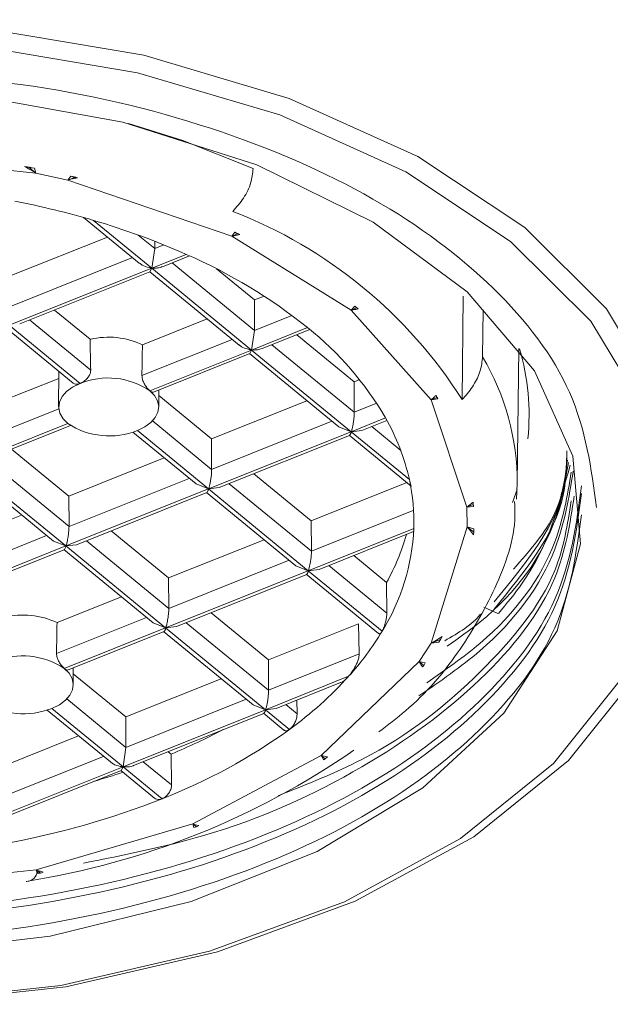
# Model space of a CAD drawing. Units: millimetres. Extents: x 1639 to 1998, y 48 to 608.
# Drawn here: x 1665 to 1671, y 527 to 537 of the extents above; entities that cross this region are included whole.
import ezdxf

# ---------------------------------------------------------------- set-up
doc = ezdxf.new("R2010")
doc.units = ezdxf.units.MM

# ---------------------------------------------------------------- blocks, each defined once
blk = doc.blocks.new('INV05_A')
at = {"color": 7, "linetype": 'Continuous', "lineweight": 15}
for p, q in [((1663.63, 535.6081), (1665.6592, 535.4014)), ((1665.5469, 535.4681), (1665.5931, 535.4556)), ((1665.646, 535.4491), (1665.5931, 535.4556)), ((1665.5931, 535.4556), (1665.6592, 535.4014)), ((1665.646, 535.4491), (1665.6592, 535.4014)), ((1665.6592, 535.4014), (1665.9792, 535.3316)), ((1665.9792, 535.3316), (1666.0091, 535.3706)), ((1666.0454, 535.3581), (1665.9792, 535.3316)), ((1665.9792, 535.3316), (1667.6174, 534.7705)), ((1666.0091, 535.3706), (1666.0454, 535.3581)), ((1666.0771, 535.3543), (1666.0454, 535.3581)), ((1666.1373, 534.9567), (1666.6933, 534.5008)), ((1666.8186, 534.4507), (1666.2363, 534.9282)), ((1666.3748, 534.7619), (1665.421, 534.3801)), ((1666.8479, 534.72), (1666.8482, 534.6465)), ((1667.6174, 534.7705), (1667.6487, 534.81)), ((1667.6753, 534.7937), (1667.6174, 534.7705)), ((1667.6174, 534.7705), (1668.8107, 534.0312)), ((1667.6487, 534.81), (1667.6753, 534.7937)), ((1667.6986, 534.7864), (1667.6753, 534.7937)), ((1666.8482, 534.6465), (1666.8186, 534.4507)), ((1666.8186, 534.4507), (1667.1631, 534.5886)), ((1666.9241, 534.4649), (1667.1961, 534.5738)), ((1665.3928, 533.8799), (1666.8186, 534.4507)), ((1666.8186, 534.4507), (1666.8005, 534.4154)), ((1667.8159, 533.633), (1666.8186, 534.4507)), ((1667.8441, 534.1332), (1667.4644, 534.4445)), ((1665.4983, 533.894), (1666.8005, 534.4154)), ((1666.7985, 534.4146), (1667.6908, 533.6829)), ((1667.9404, 534.1717), (1667.8441, 534.1332)), ((1667.8441, 534.1332), (1667.8455, 533.8288)), ((1669.9302, 534.1705), (1669.92, 533.1387)), ((1666.2017, 533.7399), (1665.8446, 534.0327)), ((1668.8107, 534.0312), (1668.8466, 534.0718)), ((1668.8656, 534.0532), (1668.8107, 534.0312)), ((1668.8107, 534.0312), (1669.6095, 533.137)), ((1668.8466, 534.0718), (1668.8826, 534.0436)), ((1668.8466, 534.0718), (1668.8656, 534.0532)), ((1668.8826, 534.0436), (1668.8656, 534.0532)), ((1670.1289, 534.0342), (1670.1243, 533.5658)), ((1667.3721, 533.9442), (1666.7252, 533.6852)), ((1665.3726, 533.8437), (1666.033, 533.3023)), ((1666.101, 533.2991), (1665.3928, 533.8799)), ((1667.8159, 533.633), (1668.3748, 533.8567)), ((1667.8159, 533.633), (1667.8455, 533.8288)), ((1667.9214, 533.6471), (1668.3977, 533.8378)), ((1668.8414, 533.3154), (1668.2678, 533.7858)), ((1666.7997, 533.2261), (1667.8159, 533.633)), ((1667.7977, 533.5976), (1667.8159, 533.633)), ((1667.8159, 533.633), (1668.8107, 532.8172)), ((1670.4709, 532.2986), (1670.4864, 533.6487)), ((1666.837, 533.213), (1667.7977, 533.5976)), ((1667.7958, 533.5968), (1668.6874, 532.8657)), ((1665.8878, 533.3499), (1664.9924, 532.9915)), ((1665.8879, 533.4212), (1665.8876, 533.0645)), ((1668.8953, 533.337), (1668.8414, 533.3154)), ((1668.8428, 533.011), (1668.8414, 533.3154)), ((1666.8876, 533.0637), (1666.8877, 533.2333)), ((1667.4156, 532.7446), (1666.8877, 533.1774)), ((1669.6675, 533.1602), (1669.6095, 533.137)), ((1669.6788, 533.1454), (1669.6095, 533.137)), ((1669.6573, 533.1803), (1669.6675, 533.1602)), ((1669.6788, 533.1454), (1669.6675, 533.1602)), ((1668.3694, 533.1265), (1667.4156, 532.7446)), ((1669.6095, 533.137), (1669.9659, 532.0626)), ((1668.8107, 532.8172), (1669.1552, 532.9551)), ((1665.9803, 532.8981), (1664.9642, 532.4913)), ((1665.0697, 532.5054), (1666.0049, 532.8799)), ((1668.6874, 532.8657), (1668.8107, 532.8172)), ((1668.9193, 532.8297), (1669.1692, 532.9298)), ((1666.6295, 532.8131), (1667.2616, 532.2948)), ((1667.3849, 532.2463), (1666.6742, 532.8291)), ((1668.8107, 532.8172), (1667.3849, 532.2463)), ((1667.4156, 532.7446), (1667.4169, 532.4401)), ((1667.4934, 532.2588), (1668.7954, 532.7801)), ((1668.7907, 532.781), (1669.4119, 532.2717)), ((1668.9193, 532.8297), (1668.8107, 532.8172)), ((1668.8107, 532.8172), (1669.393, 532.3397)), ((1665.9897, 532.1737), (1665.4161, 532.6441)), ((1666.9436, 532.5556), (1665.9897, 532.1737)), ((1664.9441, 532.4551), (1665.8357, 531.724)), ((1665.9591, 531.6755), (1664.9642, 532.4913)), ((1668.4128, 531.9268), (1667.8391, 532.3973)), ((1667.3849, 532.2463), (1667.2616, 532.2948)), ((1667.4934, 532.2588), (1667.3849, 532.2463)), ((1669.3667, 532.3087), (1668.4128, 531.9268)), ((1670.4709, 532.2986), (1670.4637, 532.1419)), ((1667.3849, 532.2463), (1665.9591, 531.6755)), ((1665.9897, 532.1737), (1665.9911, 531.8693)), ((1666.0676, 531.688), (1667.3697, 532.2093)), ((1667.3651, 532.21), (1668.2589, 531.4771)), ((1668.3822, 531.4286), (1667.3849, 532.2463)), ((1670.4222, 532.1083), (1670.4695, 532.2409)), ((1669.9659, 532.0626), (1670.0304, 532.1127)), ((1670.0321, 532.0891), (1669.9659, 532.0626)), ((1670.0337, 532.0705), (1669.9659, 532.0626)), ((1669.9659, 532.0626), (1669.9701, 531.8665)), ((1670.0304, 532.1127), (1670.0321, 532.0891)), ((1670.0337, 532.0705), (1670.0321, 532.0891)), ((1665.5177, 531.9848), (1664.5639, 531.6029)), ((1668.4142, 531.6224), (1669.4389, 532.0326)), ((1668.4142, 531.6224), (1668.4128, 531.9268)), ((1669.9701, 531.8665), (1669.6112, 530.7037)), ((1669.9701, 531.8665), (1670.0376, 531.8481)), ((1670.0362, 531.8123), (1669.9701, 531.8665)), ((1666.987, 531.356), (1666.4133, 531.8264)), ((1669.4377, 531.8512), (1668.3822, 531.4286)), ((1668.4907, 531.4411), (1669.4352, 531.8192)), ((1670.0347, 531.7883), (1670.0362, 531.8123)), ((1670.0376, 531.8481), (1670.0362, 531.8123)), ((1665.9591, 531.6755), (1664.5367, 531.106)), ((1665.8357, 531.724), (1665.9591, 531.6755)), ((1666.0676, 531.688), (1665.9591, 531.6755)), ((1665.9591, 531.6755), (1666.9563, 530.8578)), ((1667.9408, 531.7379), (1666.987, 531.356)), ((1664.6413, 531.117), (1665.9438, 531.6384)), ((1665.9392, 531.6391), (1666.833, 530.9062)), ((1669.165, 531.3101), (1668.8364, 531.5795)), ((1668.3822, 531.4286), (1668.2589, 531.4771)), ((1668.3822, 531.4286), (1666.9563, 530.8578)), ((1667.0649, 530.8703), (1668.3669, 531.3915)), ((1668.3621, 531.3924), (1669.0838, 530.8006)), ((1668.4907, 531.4411), (1668.3822, 531.4286)), ((1668.3822, 531.4286), (1669.1204, 530.8233)), ((1666.9884, 531.0515), (1666.987, 531.356)), ((1669.1673, 531.0049), (1669.165, 531.3101)), ((1666.515, 531.167), (1665.8715, 530.9094)), ((1667.9843, 530.5382), (1667.4106, 531.0087)), ((1670.2786, 531.0011), (1670.1373, 531.0658)), ((1666.833, 530.9062), (1666.9563, 530.8578)), ((1668.8858, 530.8992), (1667.9843, 530.5382)), ((1668.8911, 530.5963), (1668.8858, 530.8992)), ((1666.9563, 530.8578), (1665.9437, 530.4523)), ((1665.9833, 530.4372), (1666.941, 530.8207)), ((1666.9363, 530.8216), (1667.8303, 530.0885)), ((1667.0649, 530.8703), (1666.9563, 530.8578)), ((1667.9536, 530.04), (1666.9563, 530.8578)), ((1669.6112, 530.7037), (1669.4899, 530.5203)), ((1669.7057, 530.7415), (1669.6112, 530.7037)), ((1669.6878, 530.715), (1669.6112, 530.7037)), ((1669.6878, 530.715), (1669.7057, 530.7415)), ((1669.7209, 530.7718), (1669.7057, 530.7415)), ((1667.9857, 530.2338), (1668.8911, 530.5963)), ((1667.9857, 530.2338), (1667.9843, 530.5382)), ((1669.4899, 530.5203), (1668.5123, 529.5819)), ((1669.4899, 530.5203), (1669.5512, 530.507)), ((1669.4899, 530.5203), (1669.5362, 530.4824)), ((1669.5228, 530.468), (1669.5362, 530.4824)), ((1669.5362, 530.4824), (1669.5512, 530.507)), ((1666.034, 530.2879), (1666.0341, 530.4576)), ((1666.5584, 529.9674), (1666.034, 530.3974)), ((1667.5123, 530.3493), (1666.5584, 529.9674)), ((1667.9536, 530.04), (1668.7861, 530.3733)), ((1668.0621, 530.0525), (1668.706, 530.3103)), ((1668.2709, 529.9999), (1668.2692, 530.1354)), ((1665.7721, 530.0362), (1666.4049, 529.5174)), ((1665.8205, 530.0533), (1666.5312, 529.4706)), ((1667.9536, 530.04), (1666.5312, 529.4706)), ((1666.6358, 529.4815), (1667.9383, 530.0029)), ((1667.8303, 530.0885), (1667.9536, 530.04)), ((1667.9336, 530.0038), (1668.1371, 529.8369)), ((1668.0621, 530.0525), (1667.9536, 530.04)), ((1667.9536, 530.04), (1668.1945, 529.8425)), ((1666.5584, 529.9674), (1666.5598, 529.6629)), ((1666.0865, 529.7784), (1665.1326, 529.3965)), ((1666.5598, 529.6629), (1666.5312, 529.4706)), ((1667.0114, 529.596), (1666.982, 529.6201)), ((1667.0164, 529.2885), (1667.0114, 529.596)), ((1668.5123, 529.5819), (1667.2271, 528.9)), ((1668.5123, 529.5819), (1668.5746, 529.5677)), ((1668.5528, 529.5487), (1668.5123, 529.5819)), ((1668.5335, 529.5392), (1668.5528, 529.5487)), ((1668.5746, 529.5677), (1668.5528, 529.5487)), ((1665.1054, 528.8997), (1666.5312, 529.4706)), ((1665.21, 528.9106), (1666.5121, 529.4319)), ((1666.5101, 529.4311), (1666.8462, 529.1555)), ((1666.5121, 529.4319), (1666.5312, 529.4706)), ((1666.5312, 529.4706), (1666.9222, 529.15)), ((1667.2271, 528.9), (1665.6641, 528.4416)), ((1667.2386, 528.8618), (1667.2271, 528.9)), ((1667.2655, 528.8685), (1667.2271, 528.9)), ((1667.2386, 528.8618), (1667.2655, 528.8685)), ((1667.2894, 528.8815), (1667.2655, 528.8685)), ((1665.6641, 528.4416), (1663.79, 528.2383)), ((1665.6722, 528.4057), (1665.6641, 528.4416)), ((1665.7046, 528.4084), (1665.6641, 528.4416)), ((1665.7331, 528.418), (1665.7046, 528.4084)), ((1665.6722, 528.4057), (1665.7046, 528.4084))]:
    blk.add_line(p, q, dxfattribs=at)
at = {"color": 8, "linetype": 'Continuous', "lineweight": 15}
for p, q in [((1666.8482, 534.6465), (1666.6832, 534.7818)), ((1666.8482, 534.6465), (1666.9403, 534.6834)), ((1665.4224, 534.0757), (1666.6248, 534.557)), ((1667.022, 534.504), (1667.8455, 533.8288)), ((1666.2078, 533.4316), (1665.5961, 533.9332)), ((1667.8455, 533.8288), (1668.2194, 533.9784)), ((1667.6221, 533.7393), (1666.7199, 533.3781)), ((1668.0192, 533.6863), (1668.8428, 533.011)), ((1665.8887, 533.0453), (1664.9938, 532.6871)), ((1668.8428, 533.011), (1669.067, 533.1007)), ((1667.4169, 532.4401), (1666.822, 532.928)), ((1667.4169, 532.4401), (1668.6194, 532.9215)), ((1669.0165, 532.8686), (1669.3068, 532.6305)), ((1665.9911, 531.8693), (1665.1675, 532.5446)), ((1665.9911, 531.8693), (1667.1935, 532.3507)), ((1667.5906, 532.2978), (1668.4142, 531.6224)), ((1664.5653, 531.2984), (1665.7677, 531.7798)), ((1666.1648, 531.7269), (1666.9884, 531.0515)), ((1668.1908, 531.5329), (1666.9884, 531.0515)), ((1668.5879, 531.48), (1669.1673, 531.0049)), ((1666.765, 530.9621), (1665.8663, 530.6023)), ((1667.9857, 530.2338), (1667.1621, 530.9092)), ((1666.5598, 529.6629), (1665.9693, 530.1471)), ((1667.7622, 530.1443), (1666.5598, 529.6629)), ((1668.1593, 530.0914), (1668.2709, 529.9999)), ((1665.134, 529.0921), (1666.3364, 529.5735)), ((1666.7334, 529.5206), (1667.0164, 529.2885))]:
    blk.add_line(p, q, dxfattribs=at)
at = {"color": 7, "linetype": 'Continuous', "lineweight": 15, "flags": 128}
for points in [[(1663.5428, 536.9331), (1665.1703, 536.8428), (1666.7388, 536.5776), (1668.1917, 536.147), (1669.4764, 535.5668), (1670.5465, 534.8577), (1671.3634, 534.0456), (1671.8974, 533.1596), (1672.1294, 532.2319), (1672.0509, 531.2959), (1671.6647, 530.3856), (1670.9848, 529.5337), (1670.0359, 528.7711), (1668.8521, 528.1254), (1667.4763, 527.6198), (1665.9582, 527.2727), (1664.3526, 527.0966), (1662.7176, 527.0979), (1661.1124, 527.2765), (1659.5948, 527.626), (1658.2198, 528.1337)], [(1658.3268, 528.1297), (1659.6741, 527.6322), (1661.1612, 527.2898), (1662.7341, 527.1148), (1664.3361, 527.1135), (1665.9094, 527.2861), (1667.3969, 527.6262), (1668.745, 528.1215), (1669.905, 528.7543), (1670.8348, 529.5015), (1671.501, 530.3362), (1671.8794, 531.2282), (1671.9563, 532.1454), (1671.729, 533.0544), (1671.2057, 533.9225), (1670.4053, 534.7183), (1669.3567, 535.4131), (1668.0979, 535.9817), (1666.6743, 536.4035), (1665.1373, 536.6634), (1663.5426, 536.7519)], [(1657.5467, 529.2692), (1658.6022, 528.6317), (1659.8598, 528.1289), (1661.268, 527.7814), (1662.7692, 527.6034), (1664.3019, 527.6022), (1665.8033, 527.7778), (1667.2121, 528.1232), (1668.4705, 528.624), (1669.5269, 529.2599), (1670.3382, 530.0048), (1670.8712, 530.8282), (1671.104, 531.6963), (1671.027, 532.5737), (1670.6435, 533.4244), (1669.9691, 534.2136), (1669.0315, 534.9091), (1667.869, 535.4822), (1666.5292, 535.9095), (1665.067, 536.1737), (1663.5423, 536.2637)], [(1665.9803, 532.8981), (1665.9314, 532.9471), (1665.9001, 533.0007), (1665.8878, 533.0567), (1665.8949, 533.1131), (1665.9211, 533.1675), (1665.9655, 533.2179), (1666.0262, 533.2623), (1666.101, 533.2991)], [(1666.6742, 532.8291), (1666.7483, 532.8654), (1666.8086, 532.9093), (1666.8529, 532.959), (1666.8796, 533.0127), (1666.8876, 533.0684), (1666.8765, 533.1239), (1666.8469, 533.1772), (1666.7997, 533.2261)], [(1665.9437, 530.4523), (1665.9917, 530.4033), (1666.0222, 530.3499), (1666.0338, 530.2941), (1666.0263, 530.2381), (1665.9999, 530.184), (1665.9555, 530.134), (1665.895, 530.0898), (1665.8205, 530.0533)]]:
    blk.add_lwpolyline(points, dxfattribs=at)
at = {"color": 8, "linetype": 'Continuous', "lineweight": 15, "flags": 128}
blk.add_lwpolyline([(1666.5845, 535.8957), (1667.1304, 535.7246), (1667.8317, 535.4456)], dxfattribs=at)
at = {"color": 7, "linetype": 'Continuous', "lineweight": 15}
for centre, radius, start, end in [((1663.671, 525.4194), 10.2223, 78.85999, 79.42556), ((1663.7942, 525.9853), 9.6431, 76.30601, 76.72158), ((1663.7703, 526.5443), 8.739, 73.60959, 78.91199), ((1665.92, 530.5984), 4.7385, 32.41858, 68.87974), ((1664.1474, 527.7925), 7.4352, 66.07155, 73.68304), ((1664.6295, 528.3629), 7.1191, 64.46222, 64.90605), ((1665.0292, 529.6864), 5.3465, 51.26187, 66.4774), ((1666.3623, 531.3264), 3.2331, 30.24927, 51.5028), ((1666.3856, 532.9668), 0.7946, 64.69586, 103.37762), ((1668.2359, 532.9836), 2.3536, 354.2392, 16.32831), ((1666.3817, 532.605), 0.7487, 56.06062, 112.02014), ((1667.1908, 531.6374), 2.9094, 31.21924, 32.02705), ((1667.2151, 531.8516), 2.232, 12.6324, 29.63005), ((1666.3932, 533.5275), 0.7527, 236.73248, 291.91502), ((1667.4781, 531.9184), 1.9607, 358.03495, 12.40832), ((1667.8846, 531.9214), 2.1543, 3.96831, 5.09419), ((1667.2957, 531.9493), 2.1442, 328.32032, 357.37607), ((1667.1954, 532.407), 2.2545, 330.88602, 344.13689), ((1665.5318, 530.1906), 0.7951, 64.70403, 103.6598), ((1666.6216, 532.3307), 2.9183, 317.87749, 328.8993), ((1665.5282, 529.8271), 0.7507, 56.39728, 111.96679), ((1665.9065, 532.9874), 3.8892, 306.03722, 317.76756), ((1665.5397, 530.7495), 0.7507, 236.3973, 291.96677), ((1664.8232, 534.5218), 5.7674, 291.34273, 305.77184), ((1664.5591, 535.5025), 6.3953, 292.54693, 297.70846), ((1664.3346, 536.1385), 7.9097, 278.92262, 304.71542), ((1663.9992, 536.9381), 7.937, 286.46545, 288.58994), ((1663.8836, 536.8459), 8.274, 280.18238, 291.54562)]:
    blk.add_arc(centre, radius, start, end, dxfattribs=at)
at = {"color": 8, "linetype": 'Continuous', "lineweight": 15}
blk.add_arc((1668.0075, 532.3057), 2.4634, 359.83554, 30.76522, dxfattribs=at)
at = {"color": 7, "linetype": 'Continuous', "lineweight": 15}
for centre, major_axis, ratio, start_param, end_param in [((1666.3921, 538.7968), (-0.3944, 23.3103), 0.012121, 1.789271, 1.802839), ((1666.3919, 538.5985), (0.3078, 23.2387), 0.017535, 4.486049, 4.499588), ((1665.5383, 535.8227), (0.3078, 23.2387), 0.017535, 4.486046, 4.499588)]:
    blk.add_ellipse(centre, major_axis=major_axis, ratio=ratio, start_param=start_param, end_param=end_param, dxfattribs=at)
for points, knots in [([(1663.5424, 536.4207), (1664.2047, 536.3954), (1665.5528, 536.3441), (1667.45, 535.8902), (1669.0771, 535.188), (1670.2987, 534.2737), (1671.1079, 533.2123), (1671.2113, 532.4477), (1671.264, 532.0588)], [0, 0, 0, 0, 0.163778, 0.333333, 0.502889, 0.666667, 0.830445, 1, 1, 1, 1]), ([(1665.6592, 535.4014), (1665.6556, 535.4037), (1665.6452, 535.4107), (1665.6073, 535.4321), (1665.5733, 535.4524), (1665.5469, 535.4681)], [0, 0, 0, 0, 0.103994, 0.305179, 1, 1, 1, 1]), ([(1667.6274, 535.0186), (1667.6655, 535.0615), (1667.7417, 535.1473), (1667.8158, 535.3012), (1667.8264, 535.3979), (1667.8317, 535.4456)], [0, 0, 0, 0, 0.33602, 0.672478, 1, 1, 1, 1]), ([(1666.0771, 535.3543), (1666.0542, 535.3488), (1666.0248, 535.3417), (1665.9919, 535.3352), (1665.9824, 535.3325), (1665.9792, 535.3316)], [0, 0, 0, 0, 0.69617, 0.89693, 1, 1, 1, 1]), ([(1667.6986, 534.7864), (1667.6797, 534.7825), (1667.6553, 534.7775), (1667.6279, 534.7731), (1667.6201, 534.7712), (1667.6174, 534.7705)], [0, 0, 0, 0, 0.695974, 0.896641, 1, 1, 1, 1]), ([(1666.8186, 534.4507), (1666.8181, 534.451), (1666.8166, 534.4519), (1666.8072, 534.4536), (1666.7749, 534.4594), (1666.731, 534.473), (1666.7029, 534.4947), (1666.6939, 534.5016)], [0, 0, 0, 0, 0.01438, 0.048195, 0.204406, 0.746471, 1, 1, 1, 1]), ([(1666.9238, 534.466), (1666.9086, 534.4608), (1666.8861, 534.4531), (1666.856, 534.4511), (1666.8397, 534.451), (1666.8294, 534.4512), (1666.8235, 534.4514), (1666.82, 534.4512), (1666.819, 534.4508), (1666.8186, 534.4507)], [0, 0, 0, 0, 0.46373, 0.688999, 0.828567, 0.907983, 0.968574, 0.987851, 1, 1, 1, 1]), ([(1668.8826, 534.0436), (1668.8659, 534.0405), (1668.8443, 534.0366), (1668.8201, 534.0335), (1668.8131, 534.0318), (1668.8107, 534.0312)], [0, 0, 0, 0, 0.69427, 0.895211, 1, 1, 1, 1]), ([(1667.6917, 533.6839), (1667.6956, 533.6803), (1667.7138, 533.6635), (1667.7471, 533.6503), (1667.7795, 533.6408), (1667.7957, 533.6374), (1667.8059, 533.6356), (1667.8117, 533.6346), (1667.8148, 533.6337), (1667.8156, 533.6332), (1667.8159, 533.633)], [0, 0, 0, 0, 0.121524, 0.563865, 0.747087, 0.860596, 0.925171, 0.974422, 0.990101, 1, 1, 1, 1]), ([(1667.9211, 533.6482), (1667.9059, 533.643), (1667.8833, 533.6353), (1667.8532, 533.6334), (1667.837, 533.6332), (1667.8267, 533.6335), (1667.8208, 533.6337), (1667.8173, 533.6334), (1667.8163, 533.6331), (1667.8159, 533.633)], [0, 0, 0, 0, 0.4637327, 0.689002, 0.8285679, 0.9079857, 0.9685765, 0.9878549, 1, 1, 1, 1]), ([(1670.1243, 533.5658), (1670.1194, 533.5192), (1670.1096, 533.4262), (1670.0394, 533.2797), (1669.9677, 533.1866), (1669.9245, 533.1432), (1669.92, 533.1387)], [0, 0, 0, 0, 0.318966, 0.637717, 0.962209, 1, 1, 1, 1]), ([(1666.2078, 533.4316), (1666.2068, 533.4205), (1666.2047, 533.3983), (1666.1863, 533.3647), (1666.1594, 533.3347), (1666.1291, 533.3119), (1666.1094, 533.3029), (1666.101, 533.2991)], [0, 0, 0, 0, 0.207933, 0.415712, 0.627212, 0.841725, 1, 1, 1, 1]), ([(1666.7997, 533.2261), (1666.792, 533.2334), (1666.7764, 533.2478), (1666.7527, 533.2795), (1666.7331, 533.3151), (1666.7214, 533.3497), (1666.7204, 533.3696), (1666.7199, 533.3781)], [0, 0, 0, 0, 0.208079, 0.416057, 0.627434, 0.841749, 1, 1, 1, 1]), ([(1666.101, 533.2991), (1666.0904, 533.2961), (1666.0693, 533.2902), (1666.0462, 533.2924), (1666.0373, 533.3006), (1666.034, 533.3036)], [0, 0, 0, 0, 0.390131, 0.779952, 1, 1, 1, 1]), ([(1666.8364, 533.2144), (1666.835, 533.2134), (1666.8296, 533.2094), (1666.8167, 533.2142), (1666.8045, 533.2228), (1666.7997, 533.2261)], [0, 0, 0, 0, 0.170338, 0.677795, 1, 1, 1, 1]), ([(1669.6095, 533.137), (1669.6138, 533.1393), (1669.6241, 533.1449), (1669.6382, 533.1598), (1669.6499, 533.1724), (1669.6573, 533.1803)], [0, 0, 0, 0, 0.20889, 0.499253, 1, 1, 1, 1]), ([(1668.8107, 532.8172), (1668.8112, 532.8175), (1668.8128, 532.8184), (1668.8154, 532.824), (1668.8214, 532.8448), (1668.8296, 532.8824), (1668.8372, 532.9318), (1668.8412, 532.9696), (1668.8427, 532.9955), (1668.8428, 533.0074), (1668.8428, 533.011)], [0, 0, 0, 0, 0.0087197, 0.0291563, 0.1235043, 0.4509934, 0.6506241, 0.8113599, 0.9439333, 1, 1, 1, 1]), ([(1668.7951, 532.7812), (1668.7978, 532.7831), (1668.8017, 532.7861), (1668.807, 532.7984), (1668.8097, 532.806), (1668.8112, 532.8112), (1668.8119, 532.8144), (1668.8115, 532.8164), (1668.811, 532.817), (1668.8107, 532.8172)], [0, 0, 0, 0, 0.464913, 0.689691, 0.828988, 0.908185, 0.968618, 0.987923, 1, 1, 1, 1]), ([(1670.9666, 532.6245), (1670.966, 532.5201), (1670.9627, 531.9921), (1670.5611, 531.506), (1670.2388, 531.116)], [0, 0, 0, 0, 0.197761, 1, 1, 1, 1]), ([(1670.964, 532.5532), (1670.9597, 532.4291), (1670.9412, 531.9012), (1670.5432, 531.4161), (1670.2388, 531.0451)], [0, 0, 0, 0, 0.234925, 1, 1, 1, 1]), ([(1670.9842, 532.5105), (1670.9496, 532.3167), (1670.85, 531.7578), (1670.4003, 531.118), (1669.8838, 530.7528), (1669.7719, 530.6737)], [0, 0, 0, 0, 0.293679, 0.846995, 1, 1, 1, 1]), ([(1670.2822, 530.9994), (1670.3655, 531.0999), (1670.7518, 531.5657), (1670.8903, 532.0796), (1670.999, 532.4826)], [0, 0, 0, 0, 0.215777, 1, 1, 1, 1]), ([(1670.9721, 532.5333), (1670.9488, 532.3544), (1670.8988, 531.9713), (1670.5953, 531.6273), (1670.4335, 531.444)], [0, 0, 0, 0, 0.467026, 1, 1, 1, 1]), ([(1667.3849, 532.2463), (1667.3854, 532.2466), (1667.387, 532.2475), (1667.3895, 532.2531), (1667.3956, 532.274), (1667.4038, 532.3115), (1667.4114, 532.3609), (1667.4154, 532.3987), (1667.4169, 532.4247), (1667.4169, 532.4366), (1667.4169, 532.4401)], [0, 0, 0, 0, 0.008724, 0.029163, 0.123517, 0.451086, 0.65072, 0.811467, 0.944072, 1, 1, 1, 1]), ([(1671.031, 532.4223), (1670.9885, 532.1614), (1670.8864, 531.5346), (1670.3251, 530.7535), (1669.7011, 530.3239), (1669.4886, 530.1775)], [0, 0, 0, 0, 0.319713, 0.768328, 1, 1, 1, 1]), ([(1671.0111, 532.4119), (1670.9719, 532.1795), (1670.8711, 531.5814), (1670.3453, 530.849), (1669.7512, 530.4371), (1669.5668, 530.3092)], [0, 0, 0, 0, 0.304676, 0.784151, 1, 1, 1, 1]), ([(1671.1141, 532.2747), (1671.0619, 531.8935), (1670.9593, 531.1442), (1670.1642, 530.1045), (1668.9649, 529.2112), (1667.3683, 528.5207), (1665.5073, 528.0959), (1663.5358, 527.9626), (1661.5644, 528.1214), (1659.7045, 528.5746), (1658.1075, 529.2926), (1656.9149, 530.2109), (1656.1671, 531.1867), (1656.0699, 531.8603), (1656.0269, 532.1579)], [0, 0, 0, 0, 0.086504, 0.170061, 0.253617, 0.340121, 0.426626, 0.510182, 0.593739, 0.680243, 0.766747, 0.850304, 0.93386, 1, 1, 1, 1]), ([(1669.4128, 532.2729), (1669.4118, 532.2739), (1669.4074, 532.2778), (1669.4003, 532.3078), (1669.3942, 532.3347), (1669.393, 532.3397)], [0, 0, 0, 0, 0.208907, 0.85077, 1, 1, 1, 1]), ([(1671.1141, 532.2008), (1671.0619, 531.8196), (1670.9592, 531.0703), (1670.1641, 530.0306), (1668.9649, 529.1373), (1667.3683, 528.4468), (1665.5073, 528.022), (1663.5357, 527.8887), (1661.5644, 528.0475), (1659.7043, 528.5006), (1658.108, 529.2188), (1656.9128, 530.1367), (1656.1441, 531.1531), (1656.045, 531.8696), (1655.9979, 532.2099)], [0, 0, 0, 0, 0.085697, 0.168473, 0.251249, 0.336945, 0.422641, 0.505417, 0.588193, 0.67389, 0.759586, 0.842362, 0.925138, 1, 1, 1, 1]), ([(1671.0397, 532.173), (1670.9979, 531.8985), (1670.9003, 531.2566), (1670.1606, 530.3161), (1668.9618, 529.431), (1667.5784, 528.7947), (1666.5405, 528.5878), (1666.136, 528.5072)], [0, 0, 0, 0, 0.168126, 0.393185, 0.618245, 0.851244, 1, 1, 1, 1]), ([(1667.3849, 532.2463), (1667.3852, 532.246), (1667.3862, 532.2449), (1667.3853, 532.2395), (1667.3799, 532.2236), (1667.3736, 532.2088), (1667.3697, 532.21), (1667.3693, 532.2101)], [0, 0, 0, 0, 0.0176943, 0.0592242, 0.2514634, 0.9183439, 1, 1, 1, 1]), ([(1671.0109, 532.1251), (1670.9742, 531.8914), (1670.8797, 531.2901), (1670.1469, 530.3996), (1669.1901, 529.6207), (1668.3701, 529.295), (1668.0815, 529.1804)], [0, 0, 0, 0, 0.19991, 0.514509, 0.829109, 1, 1, 1, 1]), ([(1669.0869, 529.8171), (1669.1781, 529.8861), (1669.4917, 530.1233), (1669.8998, 530.6027), (1670.2705, 531.2566), (1670.4592, 531.779), (1670.4469, 532.0729), (1670.445, 532.1192)], [0, 0, 0, 0, 0.11069, 0.380558, 0.657281, 0.946121, 1, 1, 1, 1]), ([(1671.1139, 531.9879), (1671.0617, 531.6067), (1670.9591, 530.8574), (1670.164, 529.8177), (1668.9647, 528.9244), (1667.3681, 528.2339), (1665.5071, 527.8091), (1663.5356, 527.6758), (1661.5642, 527.8346), (1659.7042, 528.2877), (1658.1076, 529.0059), (1656.9136, 529.924), (1656.1549, 530.9211), (1656.0567, 531.6171), (1656.0115, 531.9371)], [0, 0, 0, 0, 0.086079, 0.169224, 0.25237, 0.338449, 0.424528, 0.507673, 0.590818, 0.676897, 0.762976, 0.846121, 0.929267, 1, 1, 1, 1]), ([(1669.4377, 531.8512), (1669.438, 531.8649), (1669.4387, 531.8896), (1669.4389, 531.9306), (1669.4389, 531.9542), (1669.4389, 531.9616)], [0, 0, 0, 0, 0.462799, 0.832615, 1, 1, 1, 1]), ([(1665.9911, 531.8693), (1665.9909, 531.8601), (1665.9906, 531.8416), (1665.9873, 531.8053), (1665.9813, 531.7608), (1665.9742, 531.7235), (1665.9683, 531.6989), (1665.9653, 531.6879), (1665.9632, 531.6815), (1665.9618, 531.678), (1665.9603, 531.6761), (1665.9594, 531.6757), (1665.9591, 531.6755)], [0, 0, 0, 0, 0.138815, 0.277028, 0.469421, 0.736453, 0.847189, 0.915779, 0.95482, 0.984567, 0.994056, 1, 1, 1, 1]), ([(1670.0347, 531.7883), (1670.0203, 531.8059), (1670.0018, 531.8287), (1669.9806, 531.8557), (1669.9728, 531.8637), (1669.9701, 531.8665)], [0, 0, 0, 0, 0.691429, 0.893456, 1, 1, 1, 1]), ([(1669.435, 531.82), (1669.4353, 531.8207), (1669.4362, 531.8224), (1669.4371, 531.8366), (1669.4376, 531.8487), (1669.4377, 531.8512)], [0, 0, 0, 0, 0.3574925, 0.8703089, 1, 1, 1, 1]), ([(1665.9591, 531.6755), (1665.9593, 531.6752), (1665.9603, 531.674), (1665.9595, 531.6687), (1665.9541, 531.6527), (1665.9477, 531.638), (1665.9439, 531.6392), (1665.9434, 531.6393)], [0, 0, 0, 0, 0.017795, 0.05932, 0.25154, 0.918353, 1, 1, 1, 1]), ([(1668.3822, 531.4286), (1668.3827, 531.4289), (1668.3843, 531.4298), (1668.3868, 531.4354), (1668.3929, 531.4562), (1668.401, 531.4938), (1668.4086, 531.5432), (1668.4126, 531.581), (1668.4141, 531.6069), (1668.4142, 531.6188), (1668.4142, 531.6224)], [0, 0, 0, 0, 0.0087173, 0.0291567, 0.1235223, 0.4510943, 0.6507153, 0.8114805, 0.9440714, 1, 1, 1, 1]), ([(1668.3665, 531.3926), (1668.3692, 531.3946), (1668.3732, 531.3975), (1668.3784, 531.4098), (1668.3811, 531.4174), (1668.3827, 531.4226), (1668.3833, 531.4258), (1668.383, 531.4278), (1668.3824, 531.4284), (1668.3822, 531.4286)], [0, 0, 0, 0, 0.4644827, 0.6895154, 0.8288219, 0.9081498, 0.9686089, 0.9879232, 1, 1, 1, 1]), ([(1666.9884, 531.0515), (1666.9882, 531.0423), (1666.9879, 531.0239), (1666.9846, 530.9875), (1666.9786, 530.943), (1666.9715, 530.9057), (1666.9656, 530.8811), (1666.9626, 530.8702), (1666.9605, 530.8637), (1666.9591, 530.8602), (1666.9576, 530.8584), (1666.9567, 530.8579), (1666.9563, 530.8578)], [0, 0, 0, 0, 0.138835, 0.27707, 0.469502, 0.736606, 0.847254, 0.915824, 0.954795, 0.984531, 0.994012, 1, 1, 1, 1]), ([(1669.1204, 530.8233), (1669.127, 530.8359), (1669.1401, 530.8611), (1669.1549, 530.9105), (1669.164, 530.9566), (1669.1672, 530.9868), (1669.1673, 531.0013), (1669.1673, 531.0049)], [0, 0, 0, 0, 0.285023, 0.569988, 0.754109, 0.939384, 1, 1, 1, 1]), ([(1670.1026, 530.9949), (1670.1012, 530.9929), (1670.0258, 530.8899), (1669.8848, 530.8086), (1669.7464, 530.7288)], [0, 0, 0, 0, 0.019068, 1, 1, 1, 1]), ([(1666.9407, 530.8217), (1666.9434, 530.8237), (1666.9473, 530.8266), (1666.9526, 530.8389), (1666.9553, 530.8465), (1666.9568, 530.8518), (1666.9575, 530.855), (1666.9571, 530.8569), (1666.9566, 530.8575), (1666.9563, 530.8578)], [0, 0, 0, 0, 0.46442, 0.689472, 0.828813, 0.908152, 0.968731, 0.987921, 1, 1, 1, 1]), ([(1669.0846, 530.8016), (1669.0861, 530.8001), (1669.091, 530.7953), (1669.1027, 530.8006), (1669.1136, 530.8125), (1669.1198, 530.8222), (1669.1204, 530.8233)], [0, 0, 0, 0, 0.161598, 0.521225, 0.947682, 1, 1, 1, 1]), ([(1669.6112, 530.7037), (1669.6154, 530.7057), (1669.6274, 530.7118), (1669.6637, 530.734), (1669.6959, 530.7553), (1669.7209, 530.7718)], [0, 0, 0, 0, 0.103963, 0.305148, 1, 1, 1, 1]), ([(1665.9437, 530.4523), (1665.9358, 530.4599), (1665.9202, 530.475), (1665.8966, 530.5074), (1665.8777, 530.5434), (1665.8674, 530.5765), (1665.8666, 530.5951), (1665.8663, 530.6023)], [0, 0, 0, 0, 0.213265, 0.42633, 0.643024, 0.862105, 1, 1, 1, 1]), ([(1668.7861, 530.3733), (1668.8096, 530.4035), (1668.8394, 530.4417), (1668.87, 530.5075), (1668.8821, 530.5408), (1668.8893, 530.5704), (1668.8912, 530.5874), (1668.8911, 530.5952), (1668.8911, 530.5963)], [0, 0, 0, 0, 0.53162, 0.673419, 0.816024, 0.900725, 0.98615, 1, 1, 1, 1]), ([(1669.5228, 530.468), (1669.5157, 530.4797), (1669.5064, 530.4948), (1669.4959, 530.5131), (1669.4914, 530.5185), (1669.4899, 530.5203)], [0, 0, 0, 0, 0.69706, 0.897595, 1, 1, 1, 1]), ([(1665.9827, 530.4386), (1665.9814, 530.4376), (1665.9759, 530.4337), (1665.9624, 530.4387), (1665.9493, 530.4483), (1665.9437, 530.4523)], [0, 0, 0, 0, 0.161931, 0.644169, 1, 1, 1, 1]), ([(1668.7058, 530.3106), (1668.7064, 530.3107), (1668.7283, 530.3143), (1668.757, 530.3418), (1668.7828, 530.3697), (1668.7861, 530.3733)], [0, 0, 0, 0, 0.024131, 0.87418, 1, 1, 1, 1]), ([(1667.9536, 530.04), (1667.9541, 530.0403), (1667.9557, 530.0412), (1667.9582, 530.0468), (1667.9643, 530.0677), (1667.9725, 530.1052), (1667.9801, 530.1546), (1667.9841, 530.1924), (1667.9856, 530.2183), (1667.9856, 530.2303), (1667.9857, 530.2338)], [0, 0, 0, 0, 0.008718, 0.029156, 0.123516, 0.45107, 0.650679, 0.811436, 0.944019, 1, 1, 1, 1]), ([(1667.938, 530.004), (1667.9407, 530.006), (1667.9446, 530.0089), (1667.9498, 530.0212), (1667.9526, 530.0288), (1667.9541, 530.0341), (1667.9548, 530.0373), (1667.9544, 530.0392), (1667.9538, 530.0398), (1667.9536, 530.04)], [0, 0, 0, 0, 0.4649102, 0.6896853, 0.8289887, 0.9082975, 0.9686089, 0.9879231, 1, 1, 1, 1]), ([(1668.1945, 529.8425), (1668.2035, 529.8503), (1668.2215, 529.8659), (1668.2451, 529.902), (1668.2622, 529.9417), (1668.2702, 529.9757), (1668.2707, 529.9936), (1668.2709, 529.9999)], [0, 0, 0, 0, 0.22555, 0.45128, 0.672379, 0.883091, 1, 1, 1, 1]), ([(1668.1376, 529.8376), (1668.1424, 529.8344), (1668.1531, 529.8272), (1668.1736, 529.8301), (1668.1883, 529.8388), (1668.1945, 529.8425)], [0, 0, 0, 0, 0.316377, 0.708097, 1, 1, 1, 1]), ([(1666.5312, 529.4706), (1666.5306, 529.4704), (1666.5286, 529.4698), (1666.5189, 529.4705), (1666.4865, 529.4761), (1666.4426, 529.4896), (1666.4145, 529.5113), (1666.4055, 529.5182)], [0, 0, 0, 0, 0.014401, 0.048186, 0.204256, 0.745839, 1, 1, 1, 1]), ([(1668.5335, 529.5392), (1668.5292, 529.5486), (1668.5235, 529.5608), (1668.5168, 529.5759), (1668.5135, 529.5804), (1668.5123, 529.5819)], [0, 0, 0, 0, 0.695984, 0.896567, 1, 1, 1, 1]), ([(1666.5312, 529.4706), (1666.5317, 529.4703), (1666.5333, 529.4694), (1666.5426, 529.4681), (1666.5748, 529.4672), (1666.6111, 529.4695), (1666.633, 529.4811), (1666.6354, 529.4823)], [0, 0, 0, 0, 0.017753, 0.059319, 0.251496, 0.918324, 1, 1, 1, 1]), ([(1666.9222, 529.15), (1666.9332, 529.1559), (1666.9552, 529.1677), (1666.9838, 529.1974), (1667.0049, 529.2318), (1667.0154, 529.2637), (1667.0162, 529.2817), (1667.0164, 529.2885)], [0, 0, 0, 0, 0.217118, 0.4342449, 0.6513839, 0.868546, 1, 1, 1, 1]), ([(1666.8461, 529.1563), (1666.8531, 529.1517), (1666.8678, 529.1421), (1666.8956, 529.1413), (1666.9144, 529.1474), (1666.9222, 529.15)], [0, 0, 0, 0, 0.348102, 0.729387, 1, 1, 1, 1]), ([(1667.2271, 528.9), (1667.229, 528.899), (1667.2346, 528.8962), (1667.2557, 528.8895), (1667.2747, 528.885), (1667.2894, 528.8815)], [0, 0, 0, 0, 0.104877, 0.305959, 1, 1, 1, 1]), ([(1665.6794, 528.4214), (1665.6681, 528.3976), (1665.643, 528.3443), (1665.5947, 528.326), (1665.5645, 528.3246), (1665.5614, 528.3245)], [0, 0, 0, 0, 0.419279, 0.939418, 1, 1, 1, 1]), ([(1665.6641, 528.4416), (1665.6681, 528.4391), (1665.6778, 528.4333), (1665.7024, 528.426), (1665.7212, 528.4211), (1665.7331, 528.418)], [0, 0, 0, 0, 0.208847, 0.499283, 1, 1, 1, 1])]:
    blk.add_open_spline(points, degree=3, knots=knots, dxfattribs=at)

msp = doc.modelspace()

# ---------------------------------------------------------------- block references
msp.add_blockref('INV05_A', (0, 0))

doc.saveas('drawing.dxf')
